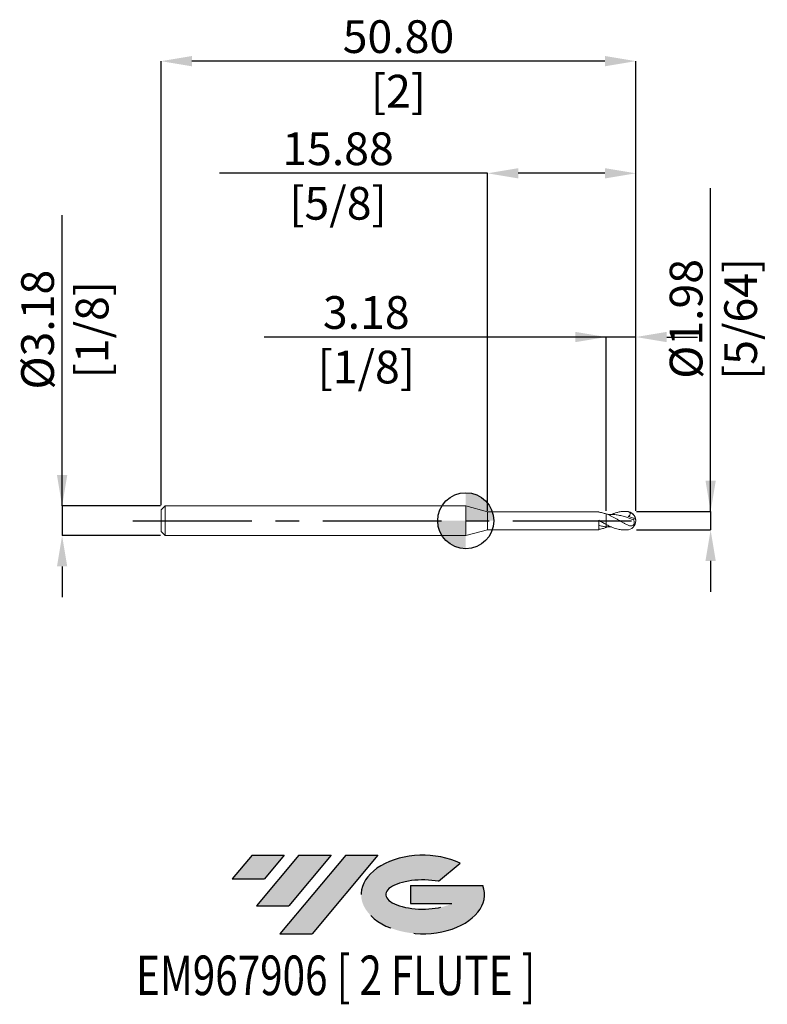
# Model space of a CAD drawing. Units: millimetres. Extents: x -48 to 32, y -52 to 54.
import ezdxf
from ezdxf.enums import TextEntityAlignment as Align

# ---------------------------------------------------------------- set-up
doc = ezdxf.new("R2010")
doc.units = ezdxf.units.MM
doc.header["$PDSIZE"] = -1
doc.linetypes.add('CENTERX2', pattern=[20.319999999999997, 12.7, -2.54, 2.54, -2.54])
for name, color, linetype in [('FORMAT', 2, 'Continuous'), ('중심선', 1, 'CENTERX2'), ('해칭선', 100, 'Continuous')]:
    doc.layers.add(name, color=color, linetype=linetype)
doc.layers.add('외형선', color=4, linetype='Continuous', lineweight=30)
doc.layers.add('치수문자_일반주서', color=7, linetype='Continuous', lineweight=15)
doc.styles.add('SLDTEXTSTYLE0', font='TXT', dxfattribs={"width": 0.75})
doc.dimstyles.new('SLDDIMSTYLE0', dxfattribs={"dimtxt": 3.5, "dimasz": 3.302, "dimexe": 0, "dimexo": 0.0625, "dimgap": 0.875, "dimtad": 1, "dimrnd": 1e-09, "dimzin": 12, "dimdsep": 46, "dimtxsty": 'SLDTEXTSTYLE0', "dimsah": 1, "dimcen": 0.09, "dimadec": 0, "dimazin": 3, "dimtfac": 1, "dimtmove": 0, "dimatfit": 0, "dimfxl": 1, "dimfrac": 2, "dimtolj": 1, "dimtzin": 12, "dimarcsym": 0})
doc.dimstyles.new('SLDDIMSTYLE1', dxfattribs={"dimtxt": 3.5, "dimasz": 3.302, "dimexe": 0, "dimexo": 0.0625, "dimgap": 0.875, "dimtad": 1, "dimrnd": 1e-09, "dimzin": 12, "dimdsep": 46, "dimtxsty": 'SLDTEXTSTYLE0', "dimsah": 1, "dimcen": 0.09, "dimadec": 0, "dimazin": 3, "dimtfac": 1, "dimtofl": 0, "dimtmove": 0, "dimatfit": 3, "dimfxl": 1, "dimfrac": 2, "dimtolj": 1, "dimtzin": 12, "dimarcsym": 0})
doc.dimstyles.new('SLDDIMSTYLE2', dxfattribs={"dimtxt": 3.5, "dimasz": 3.302, "dimexe": 0, "dimexo": 0.0625, "dimgap": 0.875, "dimtad": 1, "dimrnd": 1e-09, "dimzin": 4, "dimdsep": 46, "dimtxsty": 'SLDTEXTSTYLE0', "dimsah": 1, "dimcen": 0.09, "dimadec": 0, "dimazin": 1, "dimtfac": 1, "dimtofl": 0, "dimtmove": 0, "dimatfit": 3, "dimfxl": 1, "dimfrac": 2, "dimtolj": 1, "dimtzin": 12, "dimarcsym": 0})

# ---------------------------------------------------------------- blocks, each defined once
blk = doc.blocks.new('블럭10')
at = {"layer": '중심선'}
for p, q in [((2.268634060543552, 16.24717430164393), (0.1404042013395286, 13.71084872107135)), ((2.268634060543552, 16.24717430164393), (5.714909304380834, 16.24717430164393)), ((7.28139805157953, 16.24717430164393), (2.750260043222114, 10.84717430164391)), ((5.714909304380834, 16.24717430164393), (3.58671253028996, 13.71088815037384)), ((12.29416204261559, 16.24717430164393), (5.245725140726316, 7.84717430164391)), ((10.72767329541681, 16.24717430164393), (6.196535287059397, 10.84717430164391)), ((7.28139805157953, 16.24717430164393), (10.72767329541681, 16.24717430164393)), ((15.74043728645272, 16.24717430164393), (8.692000384563599, 7.84717430164391)), ((12.29416204261559, 16.24717430164393), (15.74043728645272, 16.24717430164393)), ((22.22332737316547, 13.45928029700563), (24.52862924686651, 15.39360700705356)), ((0.1404042013395286, 13.71084872107135), (3.58671253028996, 13.71088815037384)), ((19.22039502424796, 13.00717430171391), (19.22036997980202, 11.08717430171403)), ((19.22039502424796, 13.00717430171391), (26.96566020931264, 13.00717430171391)), ((2.750260043222114, 10.84717430164391), (6.196535287059397, 10.84717430164391)), ((19.22036997980202, 11.08717430171403), (23.66174974927406, 11.08717430171406)), ((5.245725140726316, 7.84717430164391), (8.692000384563599, 7.84717430164391))]:
    blk.add_line(p, q, dxfattribs=at)
for centre, major_axis, ratio, start_param, end_param in [((20.54032771741204, 12.0471743016438), (6.600054785286829, -1.261213355974178e-13), 0.636358354079598, 0.9219305317359503, 6.513795318482858), ((20.54032771746488, 12.04717430159265), (3.960054785062283, 1.540847449632565e-10), 0.3939339440162632, 1.131841032648279, 5.62031148352944)]:
    blk.add_ellipse(centre, major_axis=major_axis, ratio=ratio, start_param=start_param, end_param=end_param, dxfattribs=at)
at = {"layer": 'FORMAT', "color": 2, "style": 'SLDTEXTSTYLE0', "width": 0.75}
blk.add_attdef('AUTOATTR0', text='', height=4.233333333333333, dxfattribs=at).set_placement((3.448148490846466, -0.0412997538344756), align=Align.BOTTOM_LEFT)
blk = doc.blocks.new('_D')
at = {"layer": 'Defpoints', "color": 0}
for p in [(15.02245521755009, 19.65420499162688), (15.02245521755009, 0.9921875000000691), (18.1974552175501, 0.9921875000000797)]:
    blk.add_point(p, dxfattribs=at)
at = {"layer": '치수문자_일반주서', "color": 0, "lineweight": -2}
for p, q in [((15.02245521755009, 19.65420499162688), (-21.58110915485353, 19.65420499162688)), ((11.72045521755009, 19.65420499162688), (8.418455217550086, 19.65420499162688)), ((15.02245521755009, 1.054687500000069), (15.02245521755009, 19.65420499162688)), ((18.1974552175501, 19.65420499162688), (15.02245521755009, 19.65420499162688)), ((18.1974552175501, 1.05468750000008), (18.1974552175501, 19.65420499162688)), ((21.4994552175501, 19.65420499162688), (24.8014552175501, 19.65420499162688))]:
    blk.add_line(p, q, dxfattribs=at)
at = {"layer": '치수문자_일반주서', "color": 0}
for points in [[(11.72045521755009, 19.10387165829355), (11.72045521755009, 20.20453832496022), (15.02245521755009, 19.65420499162688)], [(21.4994552175501, 20.20453832496022), (21.4994552175501, 19.10387165829355), (18.1974552175501, 19.65420499162688)]]:
    blk.add_solid(points, dxfattribs=at)
at = {"layer": '치수문자_일반주서', "color": 0, "insert": (-10.64360915485353, 24.02920499162688), "char_height": 3.5, "attachment_point": 2, "style": 'SLDTEXTSTYLE0'}
blk.add_mtext('\\A1;3.18 [1/8]', dxfattribs=at)
blk = doc.blocks.new('_D_1')
at = {"layer": 'Defpoints', "color": 0}
for p in [(2.322455217550107, 37.17500000000003), (2.322455217550107, 0.9921875000000253), (18.1974552175501, 0.9921875000000797)]:
    blk.add_point(p, dxfattribs=at)
at = {"layer": '치수문자_일반주서', "color": 0, "lineweight": -2}
for p, q in [((2.322455217550107, 37.17500000000003), (-26.35454478244989, 37.17500000000003)), ((2.322455217550107, 1.054687500000025), (2.322455217550107, 37.17500000000003)), ((14.8954552175501, 37.17500000000003), (5.624455217550107, 37.17500000000003)), ((18.1974552175501, 1.05468750000008), (18.1974552175501, 37.17500000000003))]:
    blk.add_line(p, q, dxfattribs=at)
at = {"layer": '치수문자_일반주서', "color": 0}
for points in [[(5.624455217550107, 37.72533333333336), (5.624455217550107, 36.62466666666669), (2.322455217550107, 37.17500000000003)], [(14.8954552175501, 36.62466666666669), (14.8954552175501, 37.72533333333336), (18.1974552175501, 37.17500000000003)]]:
    blk.add_solid(points, dxfattribs=at)
at = {"layer": '치수문자_일반주서', "color": 0, "insert": (-13.66704478244989, 41.55000000000003), "char_height": 3.5, "attachment_point": 2, "style": 'SLDTEXTSTYLE0'}
blk.add_mtext('\\A1;15.88 [5/8]', dxfattribs=at)
blk = doc.blocks.new('_D_2')
at = {"layer": 'Defpoints', "color": 0}
for p in [(-32.60254478244988, 49.17500000000005), (-32.60254478244988, 1.587499999999992), (18.1974552175501, 0.9921875000000797)]:
    blk.add_point(p, dxfattribs=at)
at = {"layer": '치수문자_일반주서', "color": 0, "lineweight": -2}
for p, q in [((-32.60254478244988, 1.649999999999992), (-32.60254478244988, 49.17500000000005)), ((14.8954552175501, 49.17500000000005), (-29.30054478244988, 49.17500000000005)), ((18.1974552175501, 1.05468750000008), (18.1974552175501, 49.17500000000005))]:
    blk.add_line(p, q, dxfattribs=at)
at = {"layer": '치수문자_일반주서', "color": 0}
for points in [[(-29.30054478244988, 49.72533333333338), (-29.30054478244988, 48.62466666666671), (-32.60254478244988, 49.17500000000005)], [(14.8954552175501, 48.62466666666671), (14.8954552175501, 49.72533333333338), (18.1974552175501, 49.17500000000005)]]:
    blk.add_solid(points, dxfattribs=at)
at = {"layer": '치수문자_일반주서', "color": 0, "insert": (-7.202544782449898, 53.55000000000005), "char_height": 3.5, "attachment_point": 2, "style": 'SLDTEXTSTYLE0'}
blk.add_mtext('\\A1;50.80 [2]', dxfattribs=at)
blk = doc.blocks.new('_D_3')
at = {"layer": 'Defpoints', "color": 0}
for p in [(-32.60254478244988, 1.587499999999994), (-43.18537014251976, -1.587500000000029), (-32.59794128738824, -1.58749999999999)]:
    blk.add_point(p, dxfattribs=at)
at = {"layer": '치수문자_일반주서', "color": 0, "lineweight": -2}
for p, q in [((-43.18537014251977, 1.587499999999956), (-43.18537014251991, 32.69149999999996)), ((-43.18537014251979, 4.889499999999956), (-43.1853701425198, 8.191499999999955)), ((-32.66504478244988, 1.587499999999993), (-43.18537014251977, 1.587499999999956)), ((-43.18537014251977, 1.587499999999956), (-43.18537014251976, -1.587500000000031)), ((-32.66044128738824, -1.58749999999999), (-43.18537014251976, -1.587500000000031)), ((-43.18537014251974, -4.88950000000003), (-43.18537014251973, -8.19150000000003))]:
    blk.add_line(p, q, dxfattribs=at)
at = {"layer": '치수문자_일반주서', "color": 0}
for points in [[(-43.73570347585312, 4.889499999999953), (-42.63503680918645, 4.889499999999958), (-43.18537014251977, 1.587499999999956)], [(-42.63503680918641, -4.889500000000027), (-43.73570347585308, -4.889500000000033), (-43.18537014251976, -1.587500000000031)]]:
    blk.add_solid(points, dxfattribs=at)
at = {"layer": '치수문자_일반주서', "color": 0, "insert": (-47.56037014251986, 20.44149999999994), "char_height": 3.5, "attachment_point": 2, "rotation": 90.00000000000026, "style": 'SLDTEXTSTYLE0'}
blk.add_mtext('\\A1;%%c3.18 [1/8]', dxfattribs=at)
blk = doc.blocks.new('_D_4')
at = {"layer": 'Defpoints', "color": 0}
for p in [(18.1974552175501, 0.99218750000008), (18.1974552175501, -0.9921874999999948), (26.19745521755012, -0.9921874999999649)]:
    blk.add_point(p, dxfattribs=at)
at = {"layer": '치수문자_일반주서', "color": 0, "lineweight": -2}
for p, q in [((26.19745521755011, 0.9921875000001101), (26.19745521754999, 35.59618750000011)), ((26.1974552175501, 4.29418750000011), (26.19745521755009, 7.596187500000109)), ((18.2599552175501, 0.9921875000000803), (26.19745521755011, 0.9921875000001101)), ((26.19745521755011, 0.9921875000001101), (26.19745521755012, -0.992187499999968)), ((18.2599552175501, -0.9921874999999946), (26.19745521755012, -0.992187499999968)), ((26.19745521755013, -4.294187499999968), (26.19745521755014, -7.596187499999967))]:
    blk.add_line(p, q, dxfattribs=at)
at = {"layer": '치수문자_일반주서', "color": 0}
for points in [[(25.64712188421677, 4.294187500000108), (26.74778855088343, 4.294187500000112), (26.19745521755011, 0.9921875000001101)], [(26.74778855088346, -4.294187499999966), (25.64712188421679, -4.294187499999969), (26.19745521755012, -0.992187499999968)]]:
    blk.add_solid(points, dxfattribs=at)
at = {"layer": '치수문자_일반주서', "color": 0, "insert": (21.82245521755004, 21.59618750000009), "char_height": 3.5, "attachment_point": 2, "rotation": 90.0000000000002, "style": 'SLDTEXTSTYLE0'}
blk.add_mtext('\\A1;%%c1.98 [5/64]', dxfattribs=at)
blk = doc.blocks.new('SW_DOWELSYMBOL_0')
at = {"linetype": 'Continuous', "lineweight": 0}
h = blk.add_hatch(color=0, dxfattribs=at)
edge = h.paths.add_edge_path(flags=0)
edge.add_arc((0, 0), 3.000000000000005, 0, 90)
edge.add_line((0, 3.000000000000005), (0, 0))
edge.add_line((0, 0), (3.000000000000005, 0))
h = blk.add_hatch(color=0, dxfattribs=at)
edge = h.paths.add_edge_path(flags=0)
edge.add_arc((0, 0), 3.000000000000005, 180, 270.0000000000008)
edge.add_line((0, -3.000000000000005), (0, 0))
edge.add_line((0, 0), (-3.000000000000004, 0))
at = {"layer": '해칭선', "color": 0}
blk.add_circle((0, 0), 3.000000000000005, dxfattribs=at)

msp = doc.modelspace()

# ---------------------------------------------------------------- hatches: boundary and pattern name
at = {"layer": '중심선'}
for points in [[(-19.42009591019427, -35.8), (-22.86637115403155, -35.8), (-24.99460101323558, -38.33632558057259), (-21.54829268428512, -38.3362861512701)], [(-14.40733191915832, -35.8), (-17.8536071629956, -35.8), (-22.38474517135299, -41.20000000000002), (-18.93846992751571, -41.20000000000002)], [(-9.394567928122399, -35.79999999999997), (-12.84084317195951, -35.8), (-19.88928007384879, -44.20000000000002), (-16.44300483001151, -44.20000000000002)]]:
    msp.add_hatch(color=256, dxfattribs=at).paths.add_polyline_path(points, flags=0)
h = msp.add_hatch(color=256, dxfattribs=at)
edge = h.paths.add_edge_path(flags=0)
edge.add_ellipse((-4.594677497110227, -40.00000000005127), major_axis=(3.960054785062284, 1.540882976769353e-10), ratio=0.3939339440162627, start_angle=39.99803423149251, end_angle=342.90460819391564, ccw=False)
edge.add_line((-2.911677841409631, -38.58789400463827), (-0.6063759677085656, -36.65356729459035))
edge.add_ellipse((-4.594677497163073, -40.00000000000015), major_axis=(6.600054785286829, -1.27897692436818e-13), ratio=0.636358354079598, start_angle=39.99873849337413, end_angle=368.4976242363725)
edge.add_line((1.830654994737536, -39.03999999993002), (-5.914610190327151, -39.03999999993002))
edge.add_line((-5.914610190327151, -39.03999999993002), (-5.914635234773084, -40.95999999992991))
edge.add_line((-5.914635234773084, -40.95999999992991), (-1.473255465301047, -40.95999999992988))

# ---------------------------------------------------------------- linework, layer by layer
msp.add_line((18.1974552175501, 1.9e-15), (18.1974552175501, 1.9e-15))
at = {"layer": '외형선', "linetype": 'Continuous', "lineweight": 15}
for p, q in [((-32.17254478244989, 1.587499999999997), (-32.60254478244988, 1.157499999999998)), ((-32.60254478244988, 1.157499999999998), (-32.60254478244988, -1.157500000000004)), ((0, 1.587500000000001), (-32.17254478244989, 1.587499999999998)), ((-32.17254478244989, 1.587499999999997), (-32.17254478244989, -1.587500000000003)), ((2.322455217550107, 0.9652000000000018), (0, 1.587500000000001)), ((0, 1.587500000000001), (0, -1.587500000000001)), ((14.22216085198214, 0.9652000000000023), (2.322455217550107, 0.9652000000000012)), ((2.322455217550107, 0.9652000000000018), (2.322455217550107, -0.9652000000000004)), ((14.22216085198214, 0.9313096909843743), (14.22216085198214, 0.9652000000000023)), ((14.22216085198214, -0.9651999999999987), (14.22216085198215, 0.0452005798787464)), ((15.02245521755011, -0.4014291853379458), (15.02245521755011, 0.7377637500158699)), ((0, -1.5875), (2.322455217550107, -0.9652000000000004)), ((2.322455217550107, -0.9651999999999997), (14.22216085198214, -0.9651999999999987)), ((15.189454392342, -0.664279785271546), (15.02245521755011, -0.737763750015822)), ((-32.60254478244988, -1.157500000000003), (-32.17254478244989, -1.587500000000003)), ((-32.17254478244989, -1.587500000000003), (0, -1.5875))]:
    msp.add_line(p, q, dxfattribs=at)
at = {"layer": '외형선', "color": 1, "linetype": 'Continuous', "lineweight": 15}
for p, q in [((17.2052677175501, 0.9921875000000019), (17.00609211920798, 0.9921875000000019)), ((17.0073234176053, -0.9921874999999981), (17.2052677175501, -0.9921874999999981))]:
    msp.add_line(p, q, dxfattribs=at)
for centre, radius, start, end in [((17.2052677175501, 1.9e-15), 0.9921875000000053, 0, 90), ((17.2052677175501, 1.9e-15), 0.9921875000000053, 270.0000000000008, 0), ((17.30516053077802, 0.0184296740207995), 0.8872010156449965, 1.06891290214206, 71.18739922808949), ((17.72275314106615, -0.1724787278110201), 0.5132507711415616, 23.84138871527104, 56.79569445020896)]:
    msp.add_arc(centre, radius, start, end, dxfattribs=at)
at = {"layer": '외형선', "linetype": 'Continuous', "lineweight": 15}
for points, knots in [([(15.02245521755011, 0.7183172451998837), (14.88840517033024, 0.7684431115256731), (14.75851706624665, 0.8115980366171757), (14.49042870213778, 0.8834214133030063), (14.35450522055163, 0.911706382511758), (14.22216085198215, 0.9313288358500261)], [0, 0, 0, 0, 0.5, 0.5, 1, 1, 1, 1]), ([(14.22236548274191, 0.0451399557792279), (14.35467940108306, -0.0294864318823281), (14.49056784478124, -0.1051870378314961), (14.75858517899887, -0.2526366136220704), (14.88843971453287, -0.3239947537889437), (15.02245521755004, -0.3925362151510487)], [0, 0, 0, 0, 0.5, 0.5, 1, 1, 1, 1]), ([(15.02245521755011, -0.6500432366517624), (14.88840517033024, -0.6357123172335444), (14.75851706624666, -0.6156895679399691), (14.49042870213778, -0.5645138641269225), (14.35450522055163, -0.5333876698695896), (14.22216085198214, -0.4980368514402055)], [0, 0, 0, 0, 0.5, 0.5, 1, 1, 1, 1]), ([(15.02245521755011, -0.7183172451998773), (14.88840517033024, -0.7684431115256667), (14.75851706624665, -0.8115980366171693), (14.49042870213778, -0.8834214133030002), (14.35450522055163, -0.9117063825117521), (14.22216085198215, -0.93132883585002)], [0, 0, 0, 0, 0.5, 0.5, 1, 1, 1, 1]), ([(15.02245521755011, -0.4273523852589333), (15.02245521755011, -0.4331121136185647), (15.02245521755012, -0.4608170463177229), (15.02245521755011, -0.5450455921643509), (15.02245521755011, -0.6251259205051857), (15.02245521755011, -0.6500432366517623)], [0, 0, 0, 0, 0.1531123732679602, 0.7364875098152452, 1, 1, 1, 1]), ([(15.02245521755011, -0.4273523852589334), (15.02245521755011, -0.4285366705091534), (15.02245521755008, -0.4497177060714319), (15.02245521755011, -0.5300589026650467), (15.02245521755011, -0.6171742190292299), (15.02245521755011, -0.6500432366517622)], [0, 0, 0, 0, 0.0355667880897951, 0.6361148238788309, 1, 1, 1, 1]), ([(15.02245521755011, -0.6500432366517621), (15.02245521755011, -0.6642472515726865), (15.02245521755011, -0.6849648979016543), (15.0224552175501, -0.7103394742340184), (15.0224552175501, -0.7183172451998827)], [0, 0, 0, 0, 0.6855998357817357, 1, 1, 1, 1]), ([(15.02245521755011, -0.6500432366517621), (15.02245521755011, -0.6642893885452039), (15.02245521755011, -0.6902241145887632), (15.02245521755011, -0.7229944301821772), (15.02245521755011, -0.7377637500158637)], [0, 0, 0, 0, 0.5493079768613848, 1, 1, 1, 1])]:
    msp.add_open_spline(points, degree=3, knots=knots, dxfattribs=at)
at = {"layer": '외형선', "color": 1, "linetype": 'Continuous', "lineweight": 15}
for points, knots in [([(17.20526771755009, -0.4147567503994512), (17.11349894681172, -0.3669307450234978), (17.02160878364673, -0.3173234672710192), (16.8410234003771, -0.2164569907375227), (16.75211639333012, -0.1651716947430033), (16.56960403879944, -0.0607583884250588), (16.47739555619109, -0.0078933182837833), (16.29455107133927, 0.097160572464245), (16.20514476354799, 0.1491117077567025), (15.93522379617459, 0.302785142860501), (15.74823200469535, 0.4030983646678742), (15.47784592640176, 0.5392620579601587), (15.38870142442877, 0.5824382750862023), (15.20600659406819, 0.6642324816167318), (15.11379406475246, 0.7026164441021971), (15.02245521755011, 0.7377637500158284)], [0, 0, 0, 0, 0.125, 0.125, 0.25, 0.25, 0.375, 0.375, 0.5, 0.5, 0.75, 0.75, 0.875, 0.875, 1, 1, 1, 1]), ([(17.9318397535057, 0.1041875546689692), (17.8101516139637, 0.1508415893563363), (17.56745603973403, 0.2438886831914243), (17.15981663210503, 0.3875709507119738), (16.70752087926921, 0.5226195646292884), (16.2101132873996, 0.6273954042399636), (15.71300901561749, 0.6783796332276504), (15.37317918791748, 0.680242388558582), (15.19872418634678, 0.6650851748967642), (15.189454392342, 0.6642797852715521)], [0, 0, 0, 0, 0.1330770621693681, 0.265409711591866, 0.4461952339952762, 0.6279557746099528, 0.8092382363388172, 0.9898637342741377, 1, 1, 1, 1]), ([(15.58078776461924, 0.6693883488931294), (15.62739622710902, 0.6891018613233859), (15.72166361526096, 0.7289731900227303), (15.91214719442569, 0.799249530217643), (16.10388510607855, 0.8605150359624235), (16.32208621859112, 0.9165772834301795), (16.52091746353941, 0.9555043384736644), (16.74783885770984, 0.9835035518848697), (16.9752660550042, 0.9957844484090845), (17.12848666968642, 0.9889920657491321), (17.20526771755011, 0.9855883053660797)], [0, 0, 0, 0, 0.0861458673505739, 0.1742332932995284, 0.3511338230964051, 0.4399936508083898, 0.5784845479405037, 0.7175668711485533, 0.8584687078196983, 1, 1, 1, 1]), ([(17.20526771755011, -0.4147567503995088), (17.31566467228242, -0.4722909780897665), (17.42369491536214, -0.5192048235857272), (17.58488821919462, -0.5545682915452845), (17.63766057596649, -0.5598996493912097), (17.7436058955138, -0.5519543575404311), (17.79516522240931, -0.5386758674894438), (17.89247757236297, -0.485927313715949), (17.9377157257501, -0.4460305779600579), (18.0065145771089, -0.3401299350981302), (18.02724461082042, -0.2773462572589543), (18.03771212656418, -0.1546241284618161), (18.02829296940904, -0.0967633053167336), (17.99184512684585, 0.009198156839067), (17.96485298924912, 0.057839616701978), (17.93183975350444, 0.1041875546694526)], [0, 0, 0, 0, 0.2500000000000014, 0.2500000000000014, 0.3750000000000022, 0.3750000000000022, 0.5000000000000029, 0.5000000000000029, 0.6250000000000036, 0.6250000000000036, 0.7500000000000024, 0.7500000000000024, 0.8750000000000012, 0.8750000000000012, 1, 1, 1, 1]), ([(17.5912596839536, 0.8582349590206796), (17.60534163512881, 0.7748983084364971), (17.60330002538252, 0.6844735300016838), (17.5336455808907, 0.53043735790639), (17.46528838506263, 0.4738387979003619), (17.39036117514108, 0.4441362835853538)], [0, 0, 0, 0, 0.5, 0.5, 1, 1, 1, 1]), ([(15.02245521755011, -0.401429185336751), (15.13844989243553, -0.4606646512744663), (15.37163470775863, -0.5797460763390979), (15.69884899143485, -0.7231497443393491), (16.00841584400914, -0.832903744567347), (16.34904133416573, -0.9268907907638744), (16.68346620188118, -0.9878837167828837), (16.92047928905549, -0.9846824894755246), (17.0073234176053, -0.9835095255725107)], [0, 0, 0, 0, 0.1750150326987194, 0.3518338071892683, 0.4961658893132554, 0.6415079112239892, 0.86864466678646, 1, 1, 1, 1]), ([(15.58764624037596, -0.6694400035212934), (15.46421092210978, -0.6716569864539971), (15.27589434843041, -0.675039281210933), (15.08739830589046, -0.656448405120921), (15.02245521755011, -0.6500432366517624)], [0, 0, 0, 0, 0.6554670991218275, 0.9999999999999999, 0.9999999999999999, 0.9999999999999999, 0.9999999999999999])]:
    msp.add_open_spline(points, degree=3, knots=knots, dxfattribs=at)
for points in [[(17.59125968395361, 0.8582349590206811), (17.46862333503896, 0.9330677564099413), (17.33841968059705, 0.9767927682012643), (17.20526771755011, 0.9855883053660844)], [(17.39036117514128, 0.4441362835850253), (17.59205101797601, 0.388086862015576), (17.79768525851056, 0.3249301901641911), (18.00382265993479, 0.2569700812924088)], [(17.93183975350444, 0.1041875546694527), (17.97741722794847, 0.131721241953494), (18.00266365976858, 0.1905598205144608), (18.00382265993745, 0.256970081292907)]]:
    msp.add_open_spline(points, degree=3, dxfattribs=at)
at = {"layer": '중심선', "color": 1}
msp.add_line((-35.6025447824499, -6.3e-15), (19.6974552175501, 2e-15), dxfattribs=at)
at = {"layer": '해칭선'}
msp.add_circle((0, -7e-16), 3.000000000000005, dxfattribs=at)

# ---------------------------------------------------------------- block references
at = {"color": 7, "linetype": 'Continuous'}
ref = msp.add_blockref('블럭10', (-25.13500521457511, -52.04717430164393), dxfattribs=at)
ref.add_attrib('AUTOATTR0', 'EM967906 [ 2 FLUTE ]', dxfattribs={"layer": 'FORMAT', "color": 2, "height": 4.233333333333333, "style": 'SLDTEXTSTYLE0', "width": 0.75}).set_placement((-35.27664122671173, -52.08847405547841), align=Align.BOTTOM_LEFT)
at = {"layer": '해칭선'}
msp.add_blockref('SW_DOWELSYMBOL_0', (0, -7e-16), dxfattribs=at)

# ---------------------------------------------------------------- dimensions: what is measured, and where the dimension line sits
at = {"layer": '치수문자_일반주서'}
for base, p2, dimstyle, picture, middle in [((-32.60254478244988, 49.17500000000005), (-32.60254478244988, 1.587499999999992), 'SLDDIMSTYLE2', '_D_2', (-7.202544782449898, 49.17500000000005)), ((2.322455217550107, 37.17500000000003), (2.322455217550107, 0.9921875000000253), 'SLDDIMSTYLE1', '_D_1', (-13.66704478244989, 37.17500000000003)), ((15.02245521755009, 19.65420499162688), (15.02245521755009, 0.9921875000000691), 'SLDDIMSTYLE0', '_D', (-10.64360915485353, 19.65420499162688))]:
    dim = msp.add_linear_dim(base=base, p1=(18.1974552175501, 0.9921875000000797), p2=p2, dimstyle=dimstyle, dxfattribs=at)
    dim.commit()
    dim.dimension.update_dxf_attribs({"geometry": picture, "text_midpoint": middle, "dimtype": 160})
for base, p1, p2, picture, middle in [((26.19745521755012, -0.992187499999968), (18.1974552175501, 0.99218750000008), (18.1974552175501, -0.9921874999999948), '_D_4', (26.19745521755004, 21.59618750000011)), ((-43.18537014251976, -1.587500000000031), (-32.60254478244988, 1.587499999999994), (-32.59794128738824, -1.58749999999999), '_D_3', (-43.18537014251986, 20.44149999999996))]:
    dim = msp.add_linear_dim(base=base, p1=p1, p2=p2, angle=90.0000000000002, text='%%c<>', dimstyle='SLDDIMSTYLE0', dxfattribs=at)
    dim.commit()
    dim.dimension.update_dxf_attribs({"geometry": picture, "text_midpoint": middle, "dimtype": 160})

doc.saveas('drawing.dxf')
